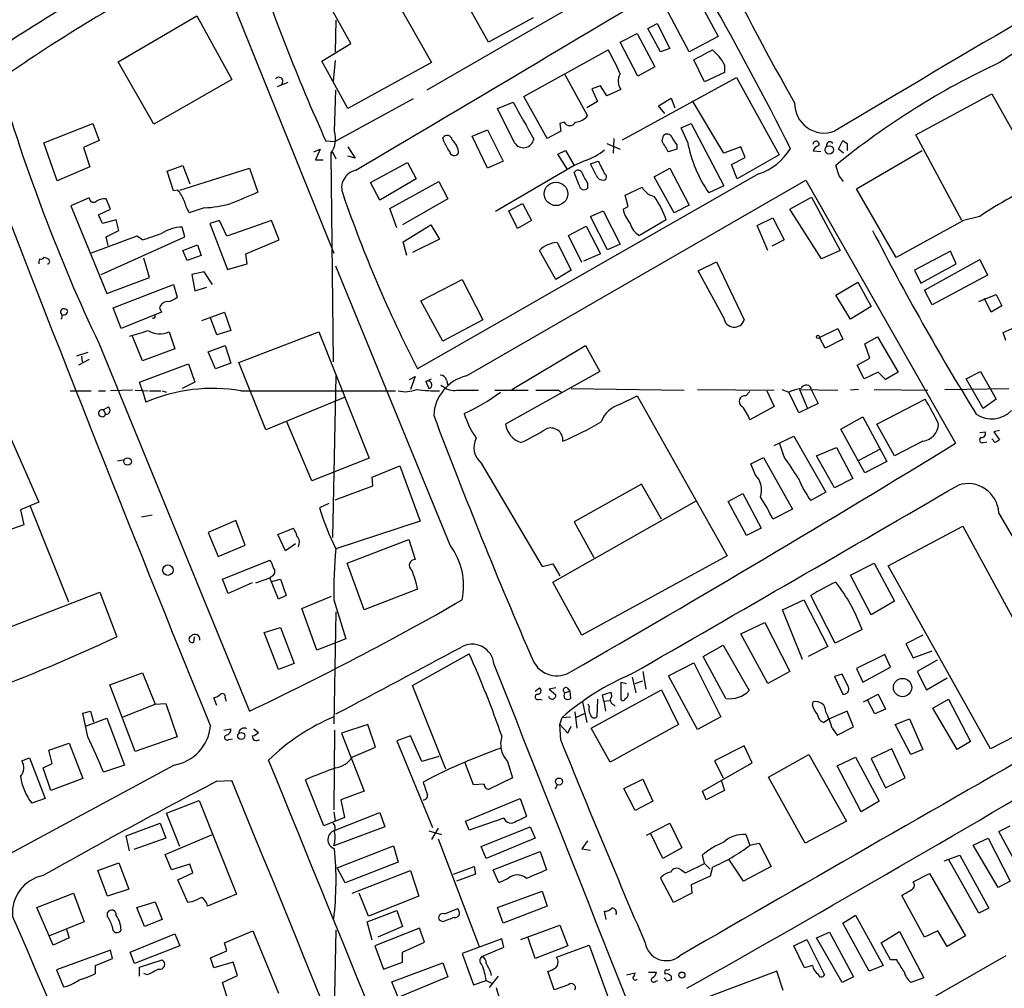
# Model space of a CAD drawing. Extents: x 1 to 967, y 5 to 892.
# Drawn here: x 509 to 626, y 530 to 645 of the extents above; entities that cross this region are included whole.
import ezdxf

# ---------------------------------------------------------------- set-up
doc = ezdxf.new("R2010")
doc.units = 0
doc.header["$MEASUREMENT"] = 0
doc.layers.add('MAIN', color=5, linetype='CONTINUOUS')

msp = doc.modelspace()

# ---------------------------------------------------------------- linework, layer by layer
at = {"layer": 'MAIN'}
for p, q in [((547.7933, 657.9446), (557.9533, 640.1646)), ((548.3013, 642.4506), (541.6127, 654.5579)), ((532.892, 650.4939), (546.2693, 617.3893)), ((582.422, 651.3406), (557.3607, 636.8626)), ((589.026, 649.1393), (592.1587, 643.2973)), ((564.7267, 642.6199), (561.4247, 648.5466)), ((588.6873, 641.4346), (585.5547, 647.3613)), ((520.5307, 640.2493), (529.9287, 645.7526)), ((529.9287, 645.7526), (534.0773, 638.1326)), ((570.0607, 645.4986), (564.7267, 642.6199)), ((546.5233, 645.2446), (546.4387, 641.4346)), ((583.7767, 644.2286), (584.8773, 644.8213)), ((584.8773, 644.8213), (586.4013, 641.8579)), ((580.4747, 642.6199), (582.5067, 643.6359)), ((582.5067, 643.6359), (584.6233, 639.6566)), ((585.3007, 641.4346), (583.7767, 644.2286)), ((592.1587, 643.2973), (588.6873, 641.4346)), ((544.83, 640.3339), (548.3013, 642.4506)), ((582.5913, 638.5559), (580.4747, 642.6199)), ((568.96, 636.1006), (579.0353, 641.6886)), ((586.4013, 641.8579), (585.3007, 641.4346)), ((524.764, 632.7986), (520.5307, 640.2493)), ((547.9627, 634.6613), (544.83, 640.3339)), ((546.4387, 640.4186), (546.1847, 637.9633)), ((557.9533, 640.1646), (547.9627, 634.6613)), ((584.6233, 639.6566), (582.5913, 638.5559)), ((590.55, 637.8786), (589.28, 640.5033)), ((592.9207, 639.9106), (592.9207, 638.9793)), ((573.8707, 638.7253), (576.58, 633.8146)), ((592.9207, 638.9793), (590.55, 637.8786)), ((534.0773, 638.1326), (524.764, 632.7986)), ((540.766, 637.7939), (539.496, 637.2859)), ((578.104, 637.3706), (577.088, 637.0319)), ((578.866, 636.1853), (578.104, 637.3706)), ((580.7287, 630.9359), (594.36, 638.3866)), ((594.36, 638.3866), (599.44, 629.1579)), ((546.354, 631.9519), (546.5233, 636.8626)), ((571.754, 631.1053), (568.96, 636.1006)), ((577.088, 637.0319), (577.7653, 635.5079)), ((580.5593, 636.9473), (578.866, 636.1853)), ((615.7807, 631.5286), (624.84, 636.4393)), ((624.84, 636.4393), (630.7667, 625.8559)), ((555.752, 635.8466), (546.354, 630.6819)), ((565.8273, 634.6613), (567.69, 635.4233)), ((577.7653, 635.5079), (576.4953, 634.7459)), ((585.0467, 634.9999), (586.5707, 635.9313)), ((585.8087, 634.0686), (585.0467, 634.9999)), ((586.5707, 635.9313), (586.994, 634.7459)), ((592.836, 629.3273), (589.1107, 635.5926)), ((567.8593, 630.5973), (565.8273, 634.6613)), ((511.6407, 630.5973), (517.4827, 632.8833)), ((517.4827, 632.8833), (518.2447, 630.8513)), ((573.786, 633.0526), (573.278, 632.8833)), ((573.278, 632.8833), (573.3627, 631.9519)), ((587.756, 632.3753), (588.9413, 632.8833)), ((588.9413, 632.8833), (592.836, 625.4326)), ((562.7793, 631.3593), (564.642, 632.1213)), ((564.642, 632.1213), (566.5047, 628.3959)), ((573.3627, 631.9519), (571.754, 631.1053)), ((585.47, 630.7666), (585.6393, 631.4439)), ((588.518, 630.6819), (587.756, 632.3753)), ((621.284, 621.2839), (615.7807, 631.5286)), ((513.2493, 626.0253), (511.6407, 630.5973)), ((518.2447, 630.8513), (516.382, 630.0046)), ((546.354, 630.6819), (545.338, 630.7666)), ((559.3927, 630.7666), (559.308, 631.1899)), ((564.642, 627.5493), (562.7793, 631.3593)), ((578.866, 630.5126), (580.4747, 629.8353)), ((579.7127, 631.1053), (579.628, 629.3273)), ((587.248, 630.3433), (587.248, 629.8353)), ((606.552, 629.8353), (607.06, 630.8513)), ((607.568, 630.5126), (607.568, 629.6659)), ((516.382, 630.0046), (517.144, 627.7186)), ((543.8987, 629.4966), (544.6607, 629.8353)), ((544.6607, 629.8353), (544.068, 628.5653)), ((546.1, 629.4966), (545.9307, 629.3273)), ((546.1, 629.4966), (545.9307, 629.2426)), ((545.9307, 629.2426), (546.1847, 604.4353)), ((546.1, 629.4966), (546.5233, 628.6499)), ((547.9627, 630.0893), (548.8093, 628.7346)), ((573.024, 629.2426), (573.9553, 629.6659)), ((574.1247, 627.4646), (573.024, 629.2426)), ((573.9553, 629.6659), (574.9713, 627.8879)), ((587.248, 629.8353), (586.232, 629.4966)), ((594.868, 630.0893), (592.836, 629.3273)), ((599.44, 629.1579), (594.4447, 626.2793)), ((595.376, 628.8193), (594.868, 630.0893)), ((604.4353, 629.4966), (603.504, 629.5813)), ((607.1447, 629.3273), (606.552, 629.8353)), ((608.6687, 625.0939), (616.5427, 629.6659)), ((526.3727, 627.2106), (528.2353, 627.8879)), ((528.2353, 627.8879), (529.082, 625.6866)), ((544.068, 628.5653), (544.9993, 628.5653)), ((548.8093, 628.7346), (547.9627, 628.9886)), ((550.672, 625.8559), (555.0747, 628.2266)), ((555.0747, 628.2266), (556.0907, 626.2793)), ((566.5047, 628.3959), (564.642, 627.5493)), ((574.9713, 627.8879), (565.5733, 622.3846)), ((576.326, 628.4806), (574.9713, 627.8879)), ((576.9187, 628.0573), (577.85, 628.3959)), ((577.596, 626.7026), (576.9187, 628.0573)), ((593.7673, 627.9726), (595.376, 628.8193)), ((594.4447, 626.2793), (593.7673, 627.9726)), ((606.6367, 626.6179), (606.2133, 627.8879)), ((517.144, 627.7186), (513.2493, 626.0253)), ((527.1347, 624.8399), (526.3727, 627.2106)), ((527.8967, 624.9246), (536.194, 627.5493)), ((536.194, 627.5493), (537.21, 624.6706)), ((596.9847, 626.8719), (556.26, 603.5886)), ((575.564, 625.5173), (574.9713, 627.0413)), ((584.5387, 626.5333), (586.4013, 627.5493)), ((586.4013, 627.5493), (588.6873, 623.1466)), ((551.7727, 623.7393), (550.672, 625.8559)), ((556.0907, 626.2793), (551.7727, 623.7393)), ((552.958, 622.7233), (558.8, 625.9406)), ((558.8, 625.9406), (559.9007, 623.9086)), ((562.102, 602.7419), (602.6573, 626.1099)), ((576.58, 625.7713), (576.58, 625.1786)), ((586.9093, 622.2153), (584.5387, 626.5333)), ((602.6573, 626.1099), (620.522, 594.6986)), ((527.6427, 624.9246), (527.1347, 624.8399)), ((581.0673, 624.3319), (583.0993, 625.2633)), ((592.836, 625.4326), (591.058, 624.5859)), ((613.41, 616.8813), (608.6687, 625.0939)), ((517.0593, 623.9933), (514.858, 623.0619)), ((519.5993, 622.6386), (519.0913, 623.9086)), ((559.9007, 623.9086), (554.482, 620.7759)), ((567.182, 622.4693), (568.7907, 623.3159)), ((568.7907, 623.3159), (569.8913, 621.2839)), ((581.406, 622.9773), (581.0673, 624.3319)), ((600.71, 622.6386), (603.3347, 624.0779)), ((603.3347, 624.0779), (606.7213, 617.7279)), ((514.858, 623.0619), (519.176, 612.5633)), ((518.16, 621.9613), (519.5993, 622.6386)), ((530.7753, 622.8079), (528.9973, 622.2153)), ((553.8047, 620.4373), (552.958, 622.7233)), ((568.198, 620.3526), (567.182, 622.4693)), ((576.9187, 621.7919), (578.4427, 622.4693)), ((578.4427, 622.4693), (580.4747, 618.4899)), ((580.8133, 622.6386), (581.406, 622.9773)), ((588.6873, 623.1466), (586.9093, 622.2153)), ((604.52, 616.7119), (600.71, 622.6386)), ((518.668, 620.9453), (518.16, 621.9613)), ((520.2767, 621.3686), (518.668, 620.9453)), ((520.6153, 620.0986), (520.2767, 621.3686)), ((532.638, 621.2839), (531.4527, 620.9453)), ((531.4527, 620.9453), (533.5693, 615.4419)), ((533.4847, 619.4213), (532.638, 621.2839)), ((538.8187, 621.2839), (533.4847, 619.4213)), ((539.75, 618.9979), (538.8187, 621.2839)), ((569.8913, 621.2839), (568.198, 620.3526)), ((578.9507, 617.8126), (576.9187, 621.7919)), ((585.978, 621.3686), (582.7607, 619.5059)), ((596.8153, 620.6913), (598.678, 621.6226)), ((598.678, 621.6226), (600.0327, 618.9979)), ((621.4533, 621.2839), (613.41, 616.8813)), ((623.4007, 621.7919), (621.4533, 621.2839)), ((519.0913, 619.3366), (520.6153, 620.0986)), ((528.4893, 619.3366), (528.1507, 620.5219)), ((554.5667, 618.7439), (557.8687, 620.7759)), ((557.8687, 620.7759), (558.8847, 619.0826)), ((574.294, 619.5059), (576.4107, 620.6066)), ((576.4107, 620.6066), (578.104, 617.3046)), ((598.0853, 617.7279), (596.8153, 620.6913)), ((522.732, 619.4213), (517.3133, 617.3893)), ((518.4987, 614.8493), (528.4893, 619.3366)), ((519.3453, 618.3206), (519.0913, 619.3366)), ((523.4093, 618.9979), (522.732, 619.4213)), ((535.7707, 617.3046), (539.75, 618.9979)), ((554.99, 617.1353), (554.5667, 618.7439)), ((558.8847, 619.0826), (555.6673, 617.4739)), ((572.9393, 618.6593), (574.6327, 615.3573)), ((575.9027, 616.2886), (574.294, 619.5059)), ((580.4747, 618.4899), (578.9507, 617.8126)), ((600.0327, 618.9979), (598.5933, 618.2359)), ((528.2353, 617.7279), (530.0133, 618.4053)), ((528.7433, 616.5426), (528.2353, 617.7279)), ((530.0133, 618.4053), (530.4367, 617.1353)), ((535.94, 616.1193), (535.7707, 617.3046)), ((572.77, 614.2566), (570.8227, 617.7279)), ((578.104, 617.3046), (576.072, 616.4579)), ((606.7213, 617.7279), (604.52, 616.7119)), ((619.9293, 617.6433), (615.6113, 615.3573)), ((620.6067, 616.1193), (619.9293, 617.6433)), ((524.256, 614.5106), (523.5787, 616.7966)), ((530.4367, 617.1353), (528.7433, 616.5426)), ((533.5693, 615.4419), (535.94, 616.1193)), ((589.788, 615.2726), (591.9893, 616.3733)), ((591.9893, 616.3733), (595.2913, 609.4306)), ((616.3733, 613.8333), (620.6067, 616.1193)), ((616.7967, 612.9866), (623.4007, 616.6273)), ((623.4007, 616.6273), (624.332, 614.7646)), ((530.7753, 615.1879), (529.336, 614.8493)), ((531.7913, 613.6639), (530.7753, 615.1879)), ((560.1547, 582.5066), (546.5233, 615.8653)), ((574.6327, 615.3573), (572.77, 614.2566)), ((592.836, 609.6846), (589.788, 615.2726)), ((615.6113, 615.3573), (616.3733, 613.8333)), ((519.176, 612.5633), (524.256, 614.5106)), ((529.336, 614.8493), (529.6747, 612.9019)), ((556.6833, 611.7166), (561.594, 614.2566)), ((561.594, 614.2566), (564.0493, 609.4306)), ((606.2133, 612.3939), (608.838, 613.9179)), ((608.838, 613.9179), (610.4467, 611.0393)), ((624.332, 614.7646), (617.728, 611.2086)), ((519.938, 610.8699), (527.1347, 613.6639)), ((527.1347, 613.6639), (527.558, 612.1399)), ((529.6747, 612.9019), (531.114, 613.3253)), ((617.728, 611.2086), (616.7967, 612.9866)), ((559.308, 606.8906), (556.6833, 611.7166)), ((607.9913, 609.5153), (606.2133, 612.3939)), ((623.316, 611.6319), (625.348, 612.4786)), ((624.7553, 610.3619), (623.9933, 611.9706)), ((625.348, 612.4786), (626.0253, 611.1239)), ((520.8693, 608.4146), (519.938, 610.8699)), ((525.6953, 610.3619), (520.8693, 608.4146)), ((525.4413, 610.8699), (525.6953, 610.3619)), ((530.5213, 609.3459), (533.2307, 610.3619)), ((533.2307, 610.3619), (533.9927, 608.1606)), ((610.4467, 611.0393), (607.9913, 609.5153)), ((626.0253, 611.1239), (624.7553, 610.3619)), ((532.2993, 607.6526), (531.5373, 609.6846)), ((564.0493, 609.4306), (559.308, 606.8906)), ((526.6267, 607.9913), (527.304, 605.9593)), ((533.9927, 608.1606), (532.2993, 607.6526)), ((534.924, 604.3506), (544.4913, 607.9913)), ((544.4913, 607.9913), (550.5027, 592.9206)), ((604.266, 607.3139), (606.4673, 608.4146)), ((606.4673, 608.4146), (607.06, 607.1446)), ((626.1947, 607.9066), (627.2953, 608.4146)), ((626.5333, 606.9753), (626.1947, 607.9066)), ((523.4093, 604.5199), (522.224, 607.4833)), ((604.9433, 606.0439), (604.266, 607.3139)), ((607.06, 607.1446), (604.9433, 606.0439)), ((609.6847, 606.5519), (611.2087, 607.3986)), ((611.2087, 607.3986), (613.664, 603.1653)), ((502.7507, 606.4673), (511.048, 587.6713)), ((516.89, 605.5359), (515.5353, 605.1126)), ((518.2447, 606.5519), (536.194, 562.6946)), ((527.304, 605.9593), (523.4093, 604.5199)), ((531.2833, 605.6206), (533.3153, 606.3826)), ((532.13, 603.5886), (531.2833, 605.6206)), ((533.3153, 606.3826), (533.9927, 604.2659)), ((567.5207, 601.1333), (576.326, 606.3826)), ((576.326, 606.3826), (578.0193, 603.2499)), ((610.2773, 604.8586), (609.6847, 606.5519)), ((517.0593, 604.6893), (515.7893, 604.0119)), ((516.128, 605.1126), (516.2127, 604.4353)), ((538.1413, 596.3073), (534.924, 604.3506)), ((608.7533, 604.0119), (610.2773, 604.8586)), ((523.0707, 601.9799), (528.9127, 604.1813)), ((528.9127, 604.1813), (529.6747, 601.9799)), ((533.9927, 604.2659), (532.13, 603.5886)), ((578.0193, 603.2499), (566.7587, 596.9846)), ((609.6, 602.4033), (608.7533, 604.0119)), ((621.792, 602.4033), (623.4853, 603.2499)), ((623.4853, 603.2499), (625.348, 599.9479)), ((546.5233, 602.7419), (546.1, 583.4379)), ((555.3287, 602.3186), (556.006, 602.6573)), ((556.006, 602.6573), (555.4133, 601.1333)), ((557.276, 602.0646), (557.9533, 602.4033)), ((557.276, 602.0646), (557.6147, 601.2179)), ((559.7313, 602.2339), (559.9007, 601.6413)), ((611.2933, 603.1653), (609.6, 602.4033)), ((613.664, 603.1653), (612.14, 602.3186)), ((623.824, 598.8473), (621.792, 602.4033)), ((514.7733, 600.9639), (517.3133, 600.9639)), ((518.16, 600.9639), (519.0067, 600.9639)), ((522.224, 601.0486), (519.5993, 600.9639)), ((522.5627, 601.0486), (524.0867, 600.9639)), ((523.4093, 600.9639), (523.0707, 601.9799)), ((523.4093, 600.9639), (523.8327, 599.6093)), ((524.256, 600.9639), (525.6107, 600.9639)), ((525.78, 600.9639), (526.288, 600.7946)), ((529.6747, 601.9799), (528.1507, 601.2179)), ((535.178, 600.9639), (553.6353, 600.9639)), ((559.054, 601.6413), (559.562, 601.3026)), ((561.1707, 601.0486), (563.5413, 601.0486)), ((565.4887, 601.0486), (569.468, 601.0486)), ((573.1087, 601.0486), (573.4473, 600.7946)), ((574.6327, 601.2179), (588.0947, 601.0486)), ((589.7033, 601.1333), (598.8473, 601.0486)), ((595.4607, 600.3713), (595.9687, 600.8793)), ((598.0007, 600.9639), (598.8473, 599.1013)), ((599.7787, 601.1333), (600.6253, 600.7946)), ((601.8953, 601.1333), (606.4673, 601.0486)), ((601.8953, 601.1333), (602.8267, 598.8473)), ((603.3347, 601.0486), (604.0967, 599.4399)), ((608.9227, 601.1333), (607.9913, 601.0486)), ((610.7853, 601.1333), (617.22, 601.0486)), ((619.252, 601.1333), (626.872, 601.2179)), ((547.624, 600.2019), (538.1413, 596.3073)), ((580.4747, 599.3553), (582.5067, 600.3713)), ((582.5067, 600.3713), (593.2593, 581.2366)), ((601.8107, 598.3393), (600.6253, 600.7946)), ((611.124, 596.9846), (616.8813, 599.9479)), ((625.348, 599.9479), (623.824, 598.8473)), ((519.3453, 599.0166), (518.7527, 598.6779)), ((518.7527, 598.6779), (519.0067, 598.1699)), ((598.8473, 599.1013), (595.9687, 597.4926)), ((604.0967, 599.4399), (601.8107, 598.3393)), ((606.806, 596.3919), (609.4307, 597.8313)), ((609.4307, 597.8313), (612.3093, 592.4973)), ((543.6447, 590.2113), (540.6813, 597.2386)), ((609.6847, 591.1426), (606.806, 596.3919)), ((613.2407, 593.1746), (611.124, 596.9846)), ((625.7713, 596.2226), (625.094, 596.0533)), ((598.8473, 594.4446), (601.218, 595.5453)), ((601.218, 595.5453), (605.028, 588.8566)), ((616.6273, 594.9526), (613.2407, 593.1746)), ((623.4007, 595.9686), (624.078, 596.0533)), ((625.2633, 594.7833), (624.84, 595.2066)), ((625.094, 596.0533), (625.7713, 595.1219)), ((600.0327, 593.0899), (599.5247, 594.6139)), ((603.9273, 593.1746), (606.298, 594.1906)), ((606.298, 594.1906), (608.2453, 590.4653)), ((609.0073, 592.6666), (611.5473, 594.0213)), ((623.824, 594.7833), (624.2473, 594.8679)), ((520.446, 592.5819), (521.2927, 592.7513)), ((550.5027, 592.9206), (543.6447, 590.2113)), ((596.0533, 592.2433), (597.5773, 593.0053)), ((597.5773, 593.0053), (601.0487, 586.8246)), ((606.044, 589.3646), (603.9273, 593.1746)), ((550.8413, 590.6346), (554.1433, 591.9893)), ((554.1433, 591.9893), (556.5987, 585.3853)), ((563.88, 592.3279), (571.1613, 579.9666)), ((596.646, 590.8886), (596.0533, 592.2433)), ((612.3093, 592.4973), (609.6847, 591.1426)), ((550.926, 589.6186), (550.8413, 590.6346)), ((608.2453, 590.4653), (606.044, 589.3646)), ((546.4387, 587.9253), (550.926, 589.6186)), ((583.0147, 589.7879), (574.9713, 585.3006)), ((585.3853, 585.6393), (583.0147, 589.7879)), ((593.344, 587.7559), (595.122, 588.6873)), ((595.122, 588.6873), (597.3233, 584.5386)), ((605.028, 588.8566), (603.25, 587.8406)), ((511.048, 587.6713), (508.8467, 586.7399)), ((508.8467, 586.7399), (509.27, 584.9619)), ((510.032, 587.1633), (514.604, 575.7333)), ((545.6767, 587.5019), (544.576, 586.9939)), ((572.4313, 578.1039), (589.6187, 587.8406)), ((595.5453, 583.6919), (593.344, 587.7559)), ((601.0487, 586.8246), (598.678, 585.6393)), ((523.3247, 585.8933), (524.5947, 586.1473)), ((509.27, 584.9619), (506.3913, 583.9459)), ((534.5853, 585.4699), (531.2833, 584.0306)), ((535.686, 582.5066), (534.5853, 585.4699)), ((539.5807, 583.7766), (541.4433, 584.5386)), ((556.5987, 585.3853), (546.5233, 582.0833)), ((574.9713, 585.3006), (577.342, 581.0673)), ((597.3233, 584.5386), (595.5453, 583.6919)), ((612.4787, 580.0513), (621.3687, 584.7926)), ((621.3687, 584.7926), (633.3913, 562.6946)), ((531.2833, 584.0306), (532.4687, 581.1519)), ((540.512, 581.8293), (539.5807, 583.7766)), ((547.878, 580.3899), (555.244, 583.1839)), ((555.244, 583.1839), (556.006, 580.8133)), ((532.4687, 581.1519), (535.686, 582.5066)), ((541.6973, 582.6759), (540.512, 581.8293)), ((593.2593, 581.2366), (575.9027, 571.7539)), ((532.9767, 578.4426), (538.6493, 580.7286)), ((549.91, 574.8019), (547.878, 580.3899)), ((571.1613, 579.9666), (572.4313, 580.3053)), ((572.4313, 580.3053), (573.278, 578.8659)), ((607.9913, 578.9506), (610.7853, 580.3899)), ((610.7853, 580.3899), (613.2407, 575.8179)), ((624.6707, 558.2073), (612.4787, 580.0513)), ((536.956, 578.0193), (538.6493, 578.6119)), ((538.988, 578.8659), (538.6493, 578.6119)), ((539.6653, 576.0719), (538.6493, 578.6119)), ((610.4467, 574.2093), (607.9913, 578.9506)), ((533.654, 576.7493), (532.9767, 578.4426)), ((536.5327, 578.0193), (533.654, 576.7493)), ((538.8187, 578.1886), (539.9193, 578.4426)), ((539.9193, 578.4426), (540.5967, 576.4953)), ((575.9027, 571.7539), (572.4313, 578.1039)), ((503.936, 571.3306), (518.3293, 576.9186)), ((518.3293, 576.9186), (520.3613, 571.5846)), ((540.5967, 576.4953), (539.6653, 576.0719)), ((542.4593, 574.9713), (546.0153, 576.4106)), ((556.26, 577.2573), (549.91, 574.8019)), ((606.1287, 570.8226), (603.25, 576.4953)), ((544.2373, 569.9759), (542.4593, 574.9713)), ((546.2693, 575.9873), (547.7087, 571.3306)), ((599.8633, 574.8019), (602.4033, 575.9873)), ((602.4033, 575.9873), (605.282, 570.3993)), ((613.2407, 575.8179), (610.4467, 574.2093)), ((546.5233, 574.5479), (546.2693, 561.1706)), ((602.234, 568.8753), (599.8633, 574.8019)), ((537.972, 572.0926), (539.9193, 572.6853)), ((539.9193, 572.6853), (541.528, 568.3673)), ((594.868, 571.9233), (597.7467, 573.2779)), ((597.7467, 573.2779), (600.71, 567.4359)), ((529.59, 571.5846), (529.5053, 570.9073)), ((539.6653, 567.6899), (537.972, 572.0926)), ((598.0853, 565.9966), (594.868, 571.9233)), ((609.346, 572.4313), (606.1287, 570.8226)), ((616.6273, 571.7539), (614.5953, 570.7379)), ((547.7087, 571.3306), (544.2373, 569.9759)), ((590.3807, 569.2139), (592.7513, 570.5686)), ((592.7513, 570.5686), (595.884, 565.1499)), ((605.282, 570.3993), (602.9113, 569.2139)), ((614.5953, 570.7379), (615.442, 569.0446)), ((555.6673, 565.7426), (562.4407, 569.5526)), ((593.09, 564.2186), (590.3807, 569.2139)), ((612.0553, 569.4679), (608.6687, 567.7746)), ((612.7327, 567.9439), (612.0553, 569.4679)), ((615.442, 569.0446), (617.728, 569.8913)), ((541.528, 568.3673), (539.6653, 567.6899)), ((586.232, 566.9279), (589.28, 568.4519)), ((589.28, 568.4519), (592.4973, 562.0173)), ((609.4307, 566.1659), (612.7327, 567.9439)), ((618.3207, 568.7906), (615.95, 567.4359)), ((519.5147, 565.8273), (523.4093, 567.2666)), ((523.4093, 567.2666), (524.9333, 563.5413)), ((581.914, 566.7586), (582.3373, 564.8959)), ((583.184, 567.4359), (583.5227, 565.3193)), ((589.7033, 560.4933), (586.232, 566.9279)), ((600.71, 567.4359), (598.0853, 565.9966)), ((606.9753, 567.0973), (606.044, 566.8433)), ((606.044, 566.8433), (607.06, 564.7266)), ((607.7373, 565.5733), (606.9753, 567.0973)), ((608.6687, 567.7746), (609.4307, 566.1659)), ((615.95, 567.4359), (617.0507, 565.2346)), ((522.5627, 557.8686), (519.5147, 565.8273)), ((559.6467, 555.7519), (555.6673, 565.7426)), ((580.5593, 566.1659), (581.2367, 565.9966)), ((580.5593, 566.1659), (580.5593, 564.0493)), ((582.2527, 565.9966), (583.184, 566.3353)), ((617.0507, 565.2346), (619.506, 566.6739)), ((570.3147, 565.0653), (570.8227, 565.4886)), ((572.77, 565.4886), (572.008, 565.3193)), ((572.008, 565.3193), (572.77, 564.6419)), ((573.8707, 564.8959), (574.4633, 565.0653)), ((574.1247, 565.4886), (574.4633, 565.0653)), ((574.4633, 565.0653), (574.548, 564.2186)), ((577.0033, 560.6626), (585.3853, 565.2346)), ((578.358, 564.6419), (579.374, 564.9806)), ((578.5273, 563.8799), (578.358, 564.6419)), ((585.3853, 565.2346), (587.4173, 561.0859)), ((609.5153, 563.7953), (611.2933, 564.7266)), ((611.2933, 564.7266), (612.14, 562.9486)), ((521.1233, 562.0173), (524.9333, 563.5413)), ((524.9333, 563.5413), (526.2033, 563.6259)), ((526.2033, 563.6259), (527.558, 559.6466)), ((532.2993, 563.3719), (531.9607, 564.3033)), ((533.3153, 564.3033), (533.4, 563.8799)), ((570.8227, 564.1339), (571.1613, 564.0493)), ((575.9873, 563.7953), (576.4953, 561.3399)), ((576.7493, 563.2873), (576.6647, 563.5413)), ((577.7653, 564.1339), (577.6807, 562.0173)), ((578.5273, 563.8799), (579.2047, 563.9646)), ((578.5273, 563.8799), (578.6967, 562.6946)), ((579.7127, 563.4566), (579.882, 563.2873)), ((603.4193, 563.3719), (603.504, 563.7953)), ((610.87, 562.3559), (610.0233, 563.9646)), ((617.8127, 563.0333), (619.6753, 564.1339)), ((619.6753, 564.1339), (622.3, 559.0539)), ((516.2973, 562.4406), (517.2287, 562.6946)), ((516.89, 559.6466), (516.2973, 562.4406)), ((517.2287, 562.6946), (517.5673, 561.4246)), ((573.532, 561.9326), (574.548, 562.0173)), ((575.056, 562.6099), (575.31, 560.6626)), ((576.1567, 562.3559), (575.2253, 561.9326)), ((592.4973, 562.0173), (589.7033, 560.4933)), ((607.568, 562.6946), (605.4513, 561.7633)), ((608.33, 560.8319), (607.568, 562.6946)), ((612.14, 562.9486), (610.87, 562.3559)), ((620.6913, 558.1226), (617.8127, 563.0333)), ((633.3913, 562.6946), (624.6707, 558.2073)), ((516.636, 560.9166), (519.176, 561.8479)), ((519.176, 561.8479), (521.2927, 556.2599)), ((550.3333, 561.0859), (547.2007, 560.0699)), ((551.2647, 558.3766), (550.3333, 561.0859)), ((573.278, 561.0859), (573.532, 561.9326)), ((573.278, 561.0859), (574.2093, 560.0699)), ((573.3627, 559.2233), (573.278, 561.0859)), ((574.2093, 560.0699), (574.6327, 560.9166)), ((587.4173, 561.0859), (579.2893, 556.5986)), ((605.4513, 561.7633), (604.774, 561.3399)), ((613.3253, 561.0859), (615.0187, 561.7633)), ((615.188, 557.5299), (613.3253, 561.0859)), ((615.0187, 561.7633), (616.6273, 558.1226)), ((533.146, 560.4086), (533.9927, 560.5779)), ((536.702, 560.5779), (537.2947, 560.1546)), ((546.354, 560.4086), (546.2693, 550.9259)), ((547.2007, 560.0699), (549.91, 553.1273)), ((555.4133, 559.7313), (553.8047, 559.1386)), ((556.768, 556.6833), (555.4133, 559.7313)), ((579.2893, 556.5986), (577.0033, 560.6626)), ((605.79, 560.6626), (606.3827, 559.8159)), ((606.3827, 559.8159), (608.33, 560.8319)), ((512.2333, 558.0379), (514.6887, 558.8846)), ((514.6887, 558.8846), (516.2973, 554.6513)), ((527.558, 559.6466), (522.5627, 557.8686)), ((533.7387, 559.3079), (534.162, 559.3926)), ((553.8047, 559.1386), (558.038, 548.8093)), ((595.2913, 558.5459), (591.7353, 556.7679)), ((596.2227, 556.5139), (595.2913, 558.5459)), ((622.3, 559.0539), (620.6913, 558.1226)), ((512.6567, 556.4293), (512.2333, 558.0379)), ((548.4707, 557.1913), (551.2647, 558.3766)), ((598.17, 554.8206), (602.996, 557.5299)), ((602.996, 557.5299), (607.4833, 549.5713)), ((612.902, 558.2073), (610.4467, 557.0219)), ((614.5107, 554.7359), (612.902, 558.2073)), ((616.6273, 558.1226), (615.188, 557.5299)), ((527.2193, 556.2599), (503.2587, 543.3059)), ((509.016, 556.7679), (509.9473, 557.1066)), ((509.9473, 557.1066), (511.81, 552.2806)), ((511.556, 555.9213), (512.6567, 556.4293)), ((521.2927, 556.2599), (518.7527, 555.4133)), ((558.8, 557.2759), (556.768, 556.6833)), ((562.9487, 553.8893), (561.9327, 556.5986)), ((567.0127, 556.6833), (567.6053, 554.7359)), ((590.296, 553.1273), (596.2227, 556.5139)), ((591.7353, 556.7679), (592.7513, 554.7359)), ((606.3827, 556.1753), (608.584, 557.1913)), ((609.2613, 550.6719), (606.3827, 556.1753)), ((608.584, 557.1913), (611.378, 551.9419)), ((610.4467, 557.0219), (612.14, 553.5506)), ((512.4873, 553.2119), (511.556, 555.9213)), ((516.2973, 554.6513), (512.4873, 553.2119)), ((532.2993, 554.3126), (534.0773, 554.3973)), ((545.084, 548.9786), (542.8827, 554.4819)), ((558.2073, 554.9053), (556.9373, 554.2279)), ((564.2187, 553.9739), (562.9487, 553.8893)), ((567.6053, 554.7359), (564.8113, 553.3813)), ((572.9393, 553.8893), (572.6853, 553.3813)), ((580.898, 553.4659), (583.184, 554.5666)), ((583.184, 554.5666), (584.3693, 551.9419)), ((592.582, 554.3126), (592.9207, 553.2119)), ((602.5727, 546.9466), (598.17, 554.8206)), ((612.14, 553.5506), (614.5107, 554.7359)), ((549.91, 553.1273), (547.116, 552.1113)), ((582.2527, 550.8413), (580.898, 553.4659)), ((590.7193, 552.1113), (590.296, 553.1273)), ((592.9207, 553.2119), (590.7193, 552.1113)), ((511.81, 552.2806), (510.2013, 551.6879)), ((526.288, 550.5026), (530.1827, 552.0266)), ((530.1827, 552.0266), (534.67, 540.8506)), ((547.116, 552.1113), (547.5393, 549.9946)), ((562.0173, 549.5713), (568.5367, 552.2806)), ((568.5367, 552.2806), (569.2987, 550.1639)), ((584.3693, 551.9419), (582.2527, 550.8413)), ((611.378, 551.9419), (609.2613, 550.6719)), ((527.8967, 546.5233), (526.288, 550.5026)), ((546.2693, 550.6719), (546.4387, 549.5713)), ((546.4387, 548.4706), (551.7727, 550.5873)), ((551.7727, 550.5873), (552.3653, 548.8939)), ((521.462, 547.7933), (525.526, 549.3173)), ((525.526, 549.3173), (526.2033, 547.5393)), ((547.5393, 549.9946), (545.084, 548.9786)), ((562.4407, 548.4706), (562.0173, 549.5713)), ((566.5893, 549.9099), (562.4407, 548.4706)), ((583.6073, 547.8779), (586.4013, 549.3173)), ((586.4013, 549.3173), (587.8407, 546.3539)), ((607.4833, 549.5713), (602.5727, 546.9466)), ((526.1187, 545.5919), (531.7913, 547.9626)), ((552.3653, 548.8939), (546.2693, 546.6079)), ((557.6147, 548.3859), (559.1387, 547.9626)), ((558.7153, 548.7246), (557.9533, 547.3699)), ((563.88, 546.5233), (569.722, 548.8939)), ((569.722, 548.8939), (570.3147, 547.5393)), ((585.5547, 545.0839), (584.1153, 548.0473)), ((595.4607, 547.9626), (595.9687, 546.6926)), ((625.6867, 548.3013), (627.0413, 548.9786)), ((627.9727, 544.1526), (625.6867, 548.3013)), ((521.8853, 546.0153), (521.462, 547.7933)), ((526.2033, 547.5393), (522.3933, 546.1846)), ((558.7153, 547.4546), (563.626, 534.5853)), ((570.3147, 547.5393), (564.4727, 545.0839)), ((576.58, 547.2006), (575.9027, 546.2693)), ((595.9687, 546.6926), (597.0693, 546.9466)), ((597.0693, 546.9466), (598.5087, 544.1526)), ((622.6387, 546.6926), (624.4167, 547.5393)), ((624.4167, 547.5393), (627.0413, 542.3746)), ((526.8807, 543.7293), (526.1187, 545.5919)), ((546.6927, 543.9833), (553.3813, 546.6079)), ((553.3813, 546.6079), (553.974, 544.6606)), ((564.4727, 545.0839), (563.88, 546.5233)), ((565.3193, 543.7293), (570.9073, 545.9306)), ((570.9073, 545.9306), (571.6693, 543.7293)), ((575.9027, 546.2693), (576.9187, 546.0999)), ((587.8407, 546.3539), (585.5547, 545.0839)), ((625.602, 541.6126), (622.6387, 546.6926)), ((518.0753, 543.6446), (520.6153, 544.5759)), ((520.6153, 544.5759), (521.8007, 541.4433)), ((529.082, 544.4066), (526.8807, 543.7293)), ((529.4207, 543.3906), (529.082, 544.4066)), ((553.974, 544.6606), (547.624, 542.2053)), ((588.264, 543.3906), (590.55, 544.4913)), ((590.55, 544.4913), (590.296, 545.5073)), ((590.55, 544.4913), (591.2273, 543.8139)), ((595.2067, 542.3746), (593.4287, 544.9993)), ((619.1673, 544.8299), (621.03, 545.5073)), ((623.316, 538.5646), (619.6753, 544.9993)), ((621.03, 545.5073), (624.5013, 539.1573)), ((519.2607, 540.5966), (518.0753, 543.6446)), ((527.6427, 542.5439), (529.4207, 543.3906)), ((547.624, 542.2053), (546.6927, 543.9833)), ((548.4707, 540.9353), (555.4133, 543.6446)), ((555.4133, 543.6446), (556.4293, 540.5966)), ((560.578, 543.2213), (563.0333, 544.1526)), ((563.2027, 543.2213), (560.9167, 542.3746)), ((563.0333, 544.1526), (563.2027, 543.2213)), ((565.9967, 542.2053), (565.3193, 543.7293)), ((587.756, 543.7293), (588.264, 543.3906)), ((591.4813, 544.0679), (591.2273, 542.9673)), ((598.5087, 544.1526), (595.2067, 542.3746)), ((615.442, 542.2899), (617.3893, 543.3059)), ((617.3893, 543.3059), (621.7073, 535.8553)), ((528.828, 539.8346), (527.6427, 542.5439)), ((567.0973, 542.7133), (565.9967, 542.2053)), ((586.8247, 539.8346), (585.3007, 542.7979)), ((591.2273, 542.9673), (588.9413, 541.9513)), ((627.0413, 542.3746), (625.602, 541.6126)), ((510.794, 539.2419), (515.1967, 540.9353)), ((515.1967, 540.9353), (516.4667, 537.5486)), ((521.8007, 541.4433), (519.2607, 540.5966)), ((550.418, 538.2259), (549.3173, 540.9353)), ((565.8273, 539.2419), (571.1613, 541.1893)), ((571.1613, 541.1893), (571.754, 539.4113)), ((589.026, 540.9353), (586.8247, 539.8346)), ((588.9413, 541.9513), (589.026, 540.9353)), ((522.732, 539.2419), (524.9333, 539.9193)), ((524.9333, 539.9193), (525.78, 537.8026)), ((529.336, 539.9193), (528.828, 539.8346)), ((534.67, 540.8506), (531.1987, 539.4113)), ((556.4293, 540.5966), (550.418, 538.2259)), ((616.7967, 535.6859), (614.0873, 540.6813)), ((512.7413, 534.7546), (510.794, 539.2419)), ((519.2607, 538.1413), (519.2607, 538.6493)), ((523.6633, 536.9559), (522.732, 539.2419)), ((550.2487, 537.5486), (553.8047, 538.9033)), ((553.8047, 538.9033), (554.482, 536.9559)), ((559.4773, 538.4799), (561.0013, 539.0726)), ((566.5047, 537.3793), (565.8273, 539.2419)), ((571.754, 539.4113), (566.5047, 537.3793)), ((578.7813, 537.8026), (578.612, 538.8186)), ((624.5013, 539.1573), (623.316, 538.5646)), ((516.4667, 537.5486), (512.318, 535.8553)), ((525.78, 537.8026), (523.6633, 536.9559)), ((550.8413, 535.3473), (550.2487, 537.5486)), ((559.308, 537.5486), (558.8847, 537.7179)), ((607.06, 537.3793), (608.584, 538.3106)), ((610.1927, 531.6219), (607.06, 537.3793)), ((608.584, 538.3106), (611.886, 532.2993)), ((514.35, 536.6173), (514.6887, 535.6013)), ((533.2307, 535.0086), (536.6173, 536.4479)), ((536.6173, 536.4479), (539.6653, 528.9973)), ((546.5233, 536.5326), (546.2693, 525.2719)), ((556.514, 536.7866), (551.18, 534.6699)), ((554.482, 536.9559), (551.5187, 535.6859)), ((557.1067, 535.0933), (556.514, 536.7866)), ((568.6213, 535.4319), (573.278, 537.1253)), ((573.278, 537.1253), (574.2093, 534.6699)), ((603.9273, 535.6013), (605.4513, 536.2786)), ((605.4513, 536.2786), (608.33, 530.9446)), ((611.632, 535.0086), (613.8333, 536.3633)), ((613.8333, 536.3633), (616.712, 530.8599)), ((618.4053, 536.4479), (616.7967, 535.6859)), ((619.506, 534.5853), (618.4053, 536.4479)), ((514.6887, 535.6013), (512.7413, 534.7546)), ((521.97, 533.9079), (527.304, 536.1093)), ((527.304, 536.1093), (527.8967, 534.6699)), ((533.4847, 534.0773), (533.2307, 535.0086)), ((554.482, 533.9079), (557.1067, 535.0933)), ((566.3353, 535.5166), (561.594, 533.7386)), ((566.5893, 534.5006), (566.3353, 535.5166)), ((570.3147, 533.1459), (569.468, 535.6013)), ((601.218, 534.6699), (602.742, 535.4319)), ((602.742, 535.4319), (604.8587, 531.1986)), ((606.9753, 530.2673), (603.9273, 535.6013)), ((612.7327, 532.9766), (611.632, 535.0086)), ((621.7073, 535.8553), (619.506, 534.5853)), ((519.5993, 534.1619), (513.1647, 531.7913)), ((519.8533, 533.1459), (519.5993, 534.1619)), ((522.478, 532.5533), (521.97, 533.9079)), ((527.8967, 534.6699), (522.478, 532.5533)), ((531.5373, 533.2306), (533.4847, 534.0773)), ((551.18, 534.6699), (552.196, 531.8759)), ((554.482, 532.7226), (554.482, 533.9079)), ((563.9647, 533.3999), (566.5893, 534.5006)), ((574.2093, 534.6699), (570.3147, 533.1459)), ((572.8547, 533.3153), (576.7493, 534.7546)), ((576.7493, 534.7546), (579.0353, 528.4893)), ((602.488, 532.0453), (601.218, 534.6699)), ((517.8213, 532.2993), (519.8533, 533.1459)), ((523.0707, 532.1299), (525.78, 532.9766)), ((531.9607, 532.0453), (531.5373, 533.2306)), ((534.2467, 532.7226), (531.9607, 532.0453)), ((534.7547, 531.1139), (534.2467, 532.7226)), ((552.196, 531.8759), (554.482, 532.7226)), ((553.212, 530.3519), (559.308, 532.6379)), ((559.308, 532.6379), (559.9007, 530.9446)), ((561.594, 533.7386), (562.9487, 530.0133)), ((626.5333, 533.4846), (604.9433, 521.1233)), ((613.4947, 532.9766), (612.7327, 532.9766)), ((513.1647, 531.7913), (514.0113, 529.7593)), ((517.8213, 531.3679), (517.8213, 532.2993)), ((523.0707, 531.0293), (523.0707, 532.1299)), ((564.9807, 531.5373), (565.0653, 531.1139)), ((572.6007, 529.4206), (571.8387, 531.6219)), ((581.2367, 531.1986), (582.2527, 531.4526)), ((583.8613, 531.5373), (584.7927, 531.5373)), ((585.8087, 531.4526), (585.8087, 531.2833)), ((599.186, 531.6219), (590.804, 528.4893)), ((599.948, 529.3359), (599.186, 531.6219)), ((603.4193, 532.2993), (602.488, 532.0453)), ((611.886, 532.2993), (610.1927, 531.6219)), ((524.002, 531.1986), (523.5787, 531.3679)), ((532.9767, 530.2673), (534.7547, 531.1139)), ((553.974, 528.4893), (553.212, 530.3519)), ((559.9007, 530.9446), (553.974, 528.4893)), ((562.9487, 530.0133), (564.4727, 530.5213)), ((564.4727, 530.5213), (565.2347, 530.1826)), ((565.912, 531.0293), (564.8113, 529.6746)), ((584.708, 530.4366), (584.962, 530.5213)), ((586.0627, 530.4366), (585.724, 530.8599)), ((586.5707, 531.0293), (586.5707, 530.6059)), ((608.33, 530.9446), (606.9753, 530.2673)), ((616.712, 530.8599), (615.188, 530.2673)), ((533.7387, 527.8966), (532.9767, 530.2673)), ((574.294, 530.0133), (572.6007, 529.4206))]:
    msp.add_line(p, q, dxfattribs=at)
for centre, radius in [((605.4343, 629.7272), 0.5066), ((572.8044, 624.4853), 1.4014), ((604.0966, 607.3986), 0.1893), ((521.6555, 592.5161), 0.4505), ((526.4578, 579.5411), 0.6302), ((614.1872, 565.5157), 1.091), ((535.2201, 559.7329), 0.4233), ((573.1664, 554.281), 0.4238), ((587.8406, 531.1704), 0.3668)]:
    msp.add_circle(centre, radius, dxfattribs=at)
for centre, radius, start, end in [((2103.5332, -1871.4967), 2917.1439, 119.8036649, 120.8866205), ((755.6344, 725.9842), 230.8484, 198.222548, 204.359975), ((1031.1577, -183.5866), 978.2055, 121.3737838, 122.6369851), ((876.4063, 791.9273), 316.547, 206.281939, 209.64849), ((616.807, 480.6781), 192.2903, 118.139618, 125.075367), ((-5189.0816, 10311.9799), 11256.8859, 300.64586559, 300.87504852), ((683.0462, 554.9252), 102.6945, 111.598273, 123.898333), ((249.481, 453.2689), 393.2263, 26.694613, 29.647735), ((552.7279, 626.7352), 30.2603, 23.517447, 29.614351), ((294.0508, 1191.4298), 625.0442, 298.1858627, 298.4150418), ((587.756, 637.2011), 5.8323, 27.682359, 50.302224), ((665.1396, 555.7297), 93.1618, 114.997581, 129.235987), ((581.8406, 637.9387), 1.6201, 147.469405, 217.730748), ((709.6412, 697.1078), 211.738, 196.196302, 205.320352), ((539.7077, 637.9209), 0.4827, 307.87186, 142.11877), ((1669.5789, 1247.0392), 1260.2512, 209.0329604, 209.2621461), ((604.8539, 635.298), 3.5514, 179.34498, 289.578835), ((575.0006, 635.0576), 2.0099, 273.997064, 321.796981), ((4208.9296, 2058.8536), 3970.7719, 201.0446485, 202.1628733), ((574.4634, 633.3829), 0.7535, 205.993846, 334.002821), ((543.5174, 631.063), 2.9727, 324.275457, 17.399328), ((559.814, 630.8708), 0.5982, 6.247121, 147.76314), ((586.0872, 630.9984), 0.6317, 25.928187, 135.153917), ((263.3983, 460.8443), 341.3009, 29.62978, 29.858956), ((558.8666, 629.2206), 2.3066, 2.651402, 48.043622), ((568.9222, 631.2413), 1.2429, 211.211234, 349.771435), ((268.351, 439.6316), 370.2662, 30.849165, 31.078348), ((589.123, 632.1908), 2.6323, 200.368798, 224.576735), ((604.2038, 633.6405), 15.9624, 190.681438, 214.5584), ((603.8605, 630.4146), 0.3567, 334.067073, 177.863448), ((604.4777, 629.2849), 1.0178, 106.930557, 163.069443), ((605.5157, 630.2938), 0.4205, 31.361086, 196.568721), ((691.9812, 757.6703), 152.6259, 236.192738, 236.421942), ((560.6647, 629.6464), 0.5982, 186.247121, 327.763141), ((574.3541, 634.7224), 6.5459, 287.53229, 310.577085), ((594.944, 633.3281), 6.771, 287.5409, 329.777977), ((959.2307, 818.1337), 425.9714, 206.450454, 206.679637), ((549.3175, 625.2283), 2.1099, 101.578875, 202.625923), ((575.4454, 626.7534), 0.5547, 12.334988, 148.731538), ((579.2543, 627.9214), 3.4314, 197.809238, 218.798798), ((578.4788, 627.0618), 0.9531, 202.140777, 272.91674), ((578.4478, 626.5044), 0.4025, 281.393698, 65.924778), ((576.1325, 625.5293), 0.5685, 181.20923, 321.914657), ((437.5817, 499.2913), 211.6404, 36.756638, 36.985843), ((650.9353, 580.5928), 49.5532, 114.01708, 123.756), ((524.0009, 621.8759), 4.7494, 21.99384, 39.934081), ((874.2812, -180.3434), 872.7339, 112.7197776, 112.9489571), ((699.028, 676.8374), 160.4621, 199.06778, 207.160625), ((585.032, 626.2991), 2.1928, 208.188379, 256.998724), ((517.5913, 624.0062), 0.5321, 181.389043, 318.641876), ((519.2396, 620.7544), 3.1577, 92.691875, 113.297943), ((533.7426, 625.0107), 5.5075, 194.254498, 210.501835), ((529.9169, 638.6872), 15.9025, 273.094272, 284.850605), ((573.9599, 616.9453), 12.8063, 20.206299, 34.303444), ((584.7086, 623.528), 3.9955, 192.861661, 220.270462), ((583.9695, 621.5708), 2.3927, 195.154309, 239.655138), ((515.9874, 645.0736), 27.1114, 285.887889, 290.982008), ((528.433, 615.2751), 5.2544, 93.079785, 121.401549), ((896.0857, 766.5707), 320.8536, 207.161978, 211.658312), ((573.114, 615.3916), 3.2724, 93.060272, 134.442858), ((511.9779, 616.2887), 0.9452, 153.402419, 190.324365), ((511.302, 617.0507), 0.3787, 243.44848, 333.428183), ((511.5813, 615.9243), 0.9588, 47.155503, 86.448267), ((512.058, 616.4035), 0.2843, 271.209443, 51.928805), ((526.4909, 610.5372), 1.1011, 96.162625, 162.412536), ((526.2537, 613.5464), 1.9182, 273.556771, 312.840912), ((514.0061, 610.3778), 0.3671, 61.59139, 227.329429), ((513.9691, 610.5736), 0.5519, 265.594129, 327.528012), ((514.2371, 610.4466), 0.2602, 319.410647, 102.519254), ((513.4186, 609.8539), 0.4233, 306.886139, 36.867191), ((524.7323, 609.8539), 0.2181, 230.897224, 22.850219), ((594.0912, 609.824), 1.2629, 186.337186, 341.850545), ((515.2107, 633.0938), 26.466, 284.607467, 289.595282), ((525.5192, 610.5139), 2.755, 238.670303, 293.702971), ((557.5223, 601.672), 0.4635, 281.501492, 122.102355), ((563.3299, 597.7629), 5.1281, 103.853603, 177.343254), ((559.0047, 602.0859), 0.7415, 11.51299, 92.736234), ((400.0417, 391.067), 299.3542, 44.885409, 45.114591), ((531.8334, 580.788), 20.4512, 80.587558, 113.02974), ((554.8297, 604.232), 3.3783, 255.327396, 293.472733), ((558.3521, 614.1972), 13.244, 260.539883, 272.304737), ((560.7049, 603.3198), 2.3185, 240.465088, 281.590065), ((571.754, 1278.3979), 677.3507, 269.8854085, 270.1145916), ((602.844, 595.9091), 5.3657, 98.351034, 114.424689), ((602.6812, 600.9946), 0.6557, 4.723732, 160.089309), ((551.9504, 620.0208), 23.9109, 294.452403, 306.478735), ((595.3579, 599.7), 0.6791, 81.293606, 241.831237), ((595.965, 586.6747), 24.7724, 24.594006, 32.398657), ((518.6036, 598.2858), 0.4194, 69.180186, 343.958908), ((519.0966, 598.625), 0.4639, 258.825713, 57.580908), ((581.5163, 595.9376), 3.5729, 106.949458, 158.64587), ((589.068, 594.5712), 7.4936, 22.94529, 37.194852), ((624.8365, 600.9563), 3.3497, 236.287161, 315.135462), ((1205.6366, 842.9219), 692.2074, 200.7215373, 203.3375377), ((571.7024, 601.2098), 10.288, 196.69327, 215.11945), ((569.4633, 597.3844), 2.734, 188.408695, 252.062756), ((558.3162, 617.3016), 24.7643, 294.59036, 302.397658), ((572.1829, 595.0824), 1.4397, 354.82719, 114.551659), ((560.2361, 627.4288), 35.1247, 292.392273, 300.73783), ((616.3429, 597.0831), 2.1494, 277.603451, 357.37335), ((565.354, 594.1637), 2.3543, 151.382937, 231.238333), ((623.697, 595.0796), 0.3224, 113.200924, 293.200924), ((623.6183, 595.8688), 0.4953, 264.40337, 21.867995), ((710.1672, 467.9527), 152.6259, 123.57026, 123.799443), ((-349.4542, 2175.136), 1854.356, 299.8897772, 301.5390672), ((-34.109, 168.5026), 763.158, 33.5749576, 33.8041446), ((594.7033, 589.0706), 2.6606, 342.350249, 43.100841), ((611.5668, 594.3021), 10.5319, 200.871356, 217.844399), ((-5050.2019, 10357.4083), 11294.6453, 299.90997422, 300.13915684), ((621.9762, 586.156), 3.7186, 3.782302, 107.456512), ((580.8803, 577.5862), 19.5349, 24.345792, 33.13389), ((572.0407, 595.0436), 28.6201, 196.33547, 206.926037), ((-405.069, -15.3575), 1193.5539, 29.0696396, 30.2765329), ((539.5592, 583.1201), 2.3584, 11.922191, 36.975336), ((541.0985, 582.8586), 1.0727, 330.923607, 44.263494), ((598.4278, 576.8673), 52.1659, 174.261484, 180.966583), ((553.7793, 577.6805), 7.996, 347.774772, 37.125277), ((536.7652, 579.3101), 2.3584, 11.922191, 36.975336), ((538.6311, 579.3679), 0.616, 305.411159, 44.197517), ((555.9682, 580.1204), 0.6939, 86.87742, 236.257269), ((546.9011, 575.7278), 9.483, 9.281644, 23.725139), ((616.5231, 555.5779), 24.7732, 114.592833, 122.397099), ((590.3637, 565.6496), 20.1574, 19.66, 38.159557), ((379.4877, 893.0464), 365.6353, 295.37788, 299.871368), ((427.0819, 770.634), 219.822, 290.558312, 295.108933), ((529.3783, 571.2883), 0.4016, 108.434949, 288.434949), ((529.6951, 571.2868), 0.5859, 347.629262, 139.24278), ((-1435.6993, 4291.6822), 4223.3969, 297.9916707, 298.2208537), ((562.7771, 568.0507), 2.6371, 5.044934, 120.85309), ((446.4713, 517.8825), 126.9594, 19.245917, 24.015335), ((-9203.1155, -3318.8828), 10513.5164, 21.28590574, 21.69898404), ((572.9102, 570.0995), 3.172, 206.061789, 302.889989), ((593.9433, 538.5875), 31.0099, 113.164819, 131.164146), ((607.141, 565.356), 0.6346, 262.666685, 20.022443), ((531.5563, 565.9287), 1.675, 283.971531, 314.136456), ((532.9344, 564.3965), 0.3922, 346.2508, 122.672898), ((570.6299, 564.402), 0.3303, 100.677194, 305.721221), ((570.611, 565.1358), 0.4114, 264.098158, 59.033855), ((572.3444, 564.5684), 0.4319, 192.816615, 9.798185), ((573.9976, 565.1923), 0.3224, 66.782742, 246.82241), ((574.2094, 564.5573), 0.4716, 135.008591, 314.991409), ((578.5651, 564.5847), 0.9006, 323.524537, 26.078517), ((580.9192, 564.716), 0.519, 286.58081, 20.282109), ((593.5687, 567.4393), 3.2561, 261.54589, 315.322268), ((578.1045, 562.9911), 1.3872, 167.671, 211.258436), ((579.8658, 564.0136), 0.5776, 176.45646, 254.630921), ((580.7831, 564.2246), 0.2843, 218.071195, 358.790557), ((606.6863, 564.4214), 3.4314, 197.809238, 218.798798), ((603.8349, 562.6484), 1.1937, 358.151771, 106.093743), ((556.1067, 538.7245), 25.2849, 112.896109, 134.196577), ((577.3655, 562.3417), 0.4523, 188.954187, 314.175915), ((605.1071, 562.3898), 1.1015, 186.175906, 252.397417), ((596.162, 558.0178), 9.9847, 15.360206, 27.38167), ((526.3484, 561.3977), 5.2112, 279.620665, 354.702843), ((7490.692, -11433.0726), 13814.8961, 119.75002123, 119.97920423), ((533.5331, 559.5377), 0.3084, 115.567981, 311.818712), ((533.2518, 560.5427), 0.7417, 281.525044, 2.720065), ((535.5255, 560.0749), 0.6015, 56.748506, 180.476263), ((537.0407, 559.6889), 0.5098, 175.228891, 311.627938), ((536.1283, 561.3567), 1.675, 283.971531, 314.136456), ((569.3411, 558.8), 3.1468, 162.785225, 222.273322), ((459.1014, 531.6925), 64.1947, 21.685624, 25.814464), ((2106.9389, 1183.1132), 1655.6251, 202.1374888, 203.0451343), ((-574.1796, 2591.4841), 2367.0818, 299.4167698, 300.8337154), ((592.7149, 484.1927), 78.6832, 109.653961, 116.012279), ((507.8094, 555.9386), 1.4641, 315.110684, 34.500864), ((-16931.0116, -6568.9393), 18866.9035, 21.96132534, 22.19050817), ((545.9094, 558.9907), 3.1302, 281.310291, 324.91066), ((561.7126, 512.1801), 46.3034, 109.149754, 113.995394), ((515.9597, 556.0062), 7.1977, 188.798029, 216.866714), ((843.3921, -43.4864), 673.9009, 117.4923332, 119.4991636), ((-2284.0184, -612.5989), 3050.1711, 20.9744215, 22.4948412), ((938.176, 680.4608), 401.5939, 198.320353, 198.549545), ((564.7971, 553.9597), 0.5786, 178.593643, 271.406357), ((557.0028, 552.5692), 0.4625, 261.859387, 16.930604), ((545.644, 548.7051), 0.8168, 330.371708, 48.548797), ((567.413, 550.1828), 0.8678, 198.330547, 315.19609), ((566.831, 553.7952), 4.3904, 285.83085, 304.198608), ((546.7045, 547.3581), 1.1438, 103.437283, 252.155904), ((543.3211, 547.6042), 3.112, 341.328089, 12.944385), ((595.2024, 544.5264), 3.4459, 85.701147, 133.371415), ((596.3934, 538.2237), 9.4989, 111.99384, 129.934081), ((507.7796, 542.4677), 38.7613, 353.213531, 5.628462), ((583.9552, 562.0834), 19.5244, 292.673071, 307.974307), ((824.476, -49.4101), 644.7678, 113.0845766, 113.3137666), ((586.8632, 541.4395), 2.0704, 100.496919, 138.997087), ((587.219, 543.1121), 0.818, 48.974829, 153.641679), ((512.4151, 538.6175), 4.5168, 100.964387, 184.973697), ((568.198, 541.5278), 1.6177, 47.124248, 132.875752), ((615.0781, 541.8988), 0.5343, 301.506331, 47.063273), ((424.2223, 858.5623), 370.2662, 300.849165, 301.078348), ((656.9298, 243.8455), 322.3971, 113.084575, 113.313756), ((529.5895, 539.0722), 1.6445, 11.899604, 55.486632), ((519.7413, 538.3978), 0.5424, 350.749523, 152.376749), ((559.2898, 538.0143), 0.502, 68.065049, 216.191859), ((560.7498, 538.592), 0.5424, 260.759949, 62.376749), ((578.7087, 539.8044), 0.9905, 264.397613, 319.212375), ((579.5095, 538.6408), 0.519, 331.765797, 95.61722), ((-7623.2716, -2954.2487), 8849.496, 22.77024137, 23.24429528), ((515.6294, 535.6736), 4.3904, 15.83085, 34.198608), ((517.6818, 536.458), 3.1884, 1.340701, 35.524517), ((686.9935, 199.106), 361.7278, 110.441005, 110.670173), ((520.3887, 536.7841), 0.5424, 170.749523, 332.376749), ((585.9513, 535.4417), 2.5504, 189.777368, 309.882945), ((17303.8984, 7145.6448), 18053.1447, 201.48722005, 201.71640292), ((525.4897, 532.4565), 0.5956, 257.09767, 60.83141), ((564.3315, 532.8919), 0.6266, 125.831064, 234.168936), ((563.6606, 532.6417), 0.8169, 353.787609, 68.145192), ((572.1137, 532.7269), 0.9462, 313.916653, 38.451757), ((275.225, 320.638), 399.3921, 31.888137, 32.117307), ((694.0092, 192.8525), 378.6562, 116.448768, 116.677944), ((557.5375, 529.6304), 6.9922, 7.32016, 23.190951), ((818.7265, 659.0452), 283.981, 206.45046, 206.679643), ((571.3515, 533.9294), 2.3584, 281.922191, 306.975336), ((581.2952, 531.5122), 0.9594, 317.162672, 356.438195), ((583.9818, 531.6162), 0.8147, 291.826223, 354.442654), ((585.978, 531.5796), 0.2117, 90, 216.875312), ((586.1051, 532.2565), 0.4823, 254.718831, 307.891655), ((605.2822, 532.8075), 1.931, 195.259022, 232.124756), ((617.0309, 532.3611), 2.7893, 195.367537, 228.646733), ((513.0371, 534.3752), 4.7176, 281.917557, 306.96633), ((513.2292, 540.2339), 9.9847, 285.360206, 297.38167), ((582.2829, 530.866), 0.2843, 181.229594, 321.912942), ((584.4794, 530.6313), 0.3003, 130.421237, 319.578763), ((585.9779, 530.5209), 0.7809, 40.61721, 102.512892), ((628.6442, 403.5139), 133.8752, 108.317001, 108.54617), ((604.4883, 531.3362), 0.3951, 187.693333, 339.620458), ((594.3371, 537.8113), 29.811, 195.839452, 209.074821), ((574.6444, 529.6776), 0.4852, 328.019649, 136.2274)]:
    msp.add_arc(centre, radius, start, end, dxfattribs=at)

doc.saveas('drawing.dxf')
